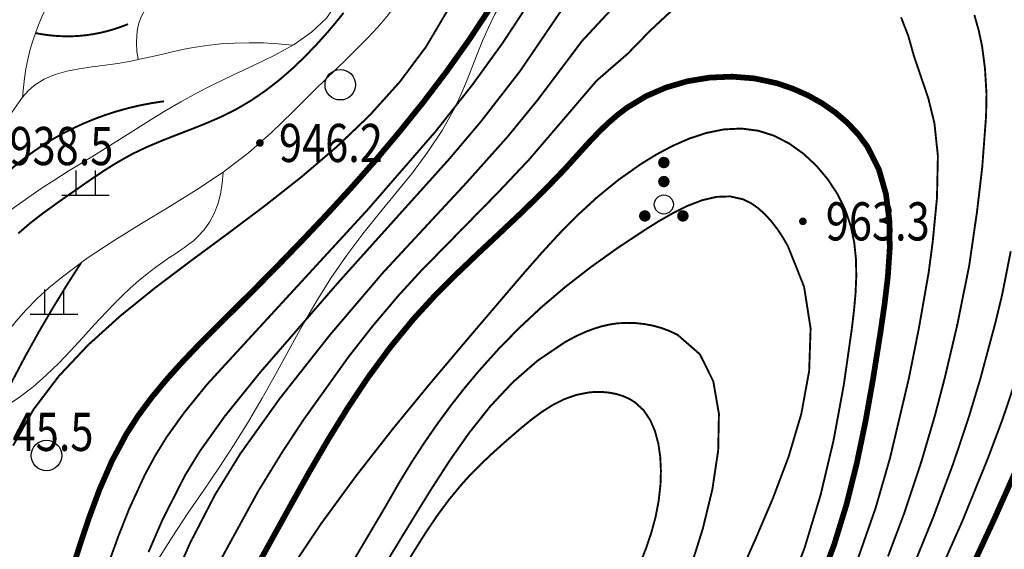
# Model space of a CAD drawing. Extents: x 36628876 to 36632079, y 3128771 to 3130935.
# Drawn here: x 36629175 to 36629278, y 3129245 to 3129301 of the extents above; entities that cross this region are included whole.
import ezdxf
from ezdxf.enums import TextEntityAlignment as Align

# ---------------------------------------------------------------- set-up
doc = ezdxf.new("R2010")
doc.units = 0
doc.header["$LTSCALE"] = 2
doc.layers.get('0').update_dxf_attribs({"linetype": 'CONTINUOUS'})
for name, color, linetype in [('DGX', 254, 'CONTINUOUS'), ('DGXJ', 253, 'CONTINUOUS'), ('DMTZ', 253, 'CONTINUOUS'), ('GCD', 250, 'CONTINUOUS'), ('ZBTZ', 253, 'CONTINUOUS')]:
    doc.layers.add(name, color=color, linetype=linetype)
doc.styles.add('HZ', font='rs.shx', dxfattribs={"width": 0.8, "bigfont": 'hztxt.shx'})
doc.linetypes.add('10421', pattern='A,2,[150,AAA.SHX,S=1,R=0,X=0,Y=1],1e-11', length=2)
doc.linetypes.add('1161', pattern='A,0,[149,AAA.SHX,S=0.15,R=0,X=0,Y=0],-1.6', length=1.6)

# ---------------------------------------------------------------- blocks, each defined once
blk = doc.blocks.new('GC200')
at = {"linetype": 'Continuous', "const_width": 0.2, "flags": 128}
blk.add_lwpolyline([(-0.1, 0, 1), (0.1, 0, 1)], format="xyb", close=True, dxfattribs=at)
blk = doc.blocks.new('GC119')
for p, q in [((-0.5, 1.3), (-0.5, 0)), ((0.5, 1.3), (0.5, 0)), ((-1.25, 0), (1.25, 0))]:
    blk.add_line(p, q)
blk = doc.blocks.new('GC122')
blk.add_circle((0, 0), 0.8)
blk = doc.blocks.new('GC160')
at = {"const_width": 0.3}
for points in [[(-0.15, 2.2, 1), (0.15, 2.2, 1)], [(-0.15, 1.2, 1), (0.15, 1.2, 1)], [(-1.15, -0.6, 1), (-0.85, -0.6, 1)], [(0.85, -0.6, 1), (1.15, -0.6, 1)]]:
    blk.add_lwpolyline(points, format="xyb", close=True, dxfattribs=at)
blk.add_circle((0, 0), 0.5)

msp = doc.modelspace()

# ---------------------------------------------------------------- linework, layer by layer
at = {"layer": 'DGX', "linetype": 'Continuous', "lineweight": 0, "const_width": 0.2, "flags": 128}
for points, elevation in [([(36629232.341, 3129302.538), (36629227.336, 3129295.185), (36629223.232, 3129289.898), (36629219.866, 3129285.922), (36629208.386, 3129273.161), (36629200.092, 3129263.616), (36629196.362, 3129258.997), (36629193.768, 3129255.362), (36629192.202, 3129252.821), (36629189.833, 3129248.164), (36629188.354, 3129244.745)], 954), ([(36629219.842, 3129301.742), (36629217.478, 3129297.75), (36629214.697, 3129294.033), (36629211.558, 3129290.553), (36629208.122, 3129287.266), (36629204.451, 3129284.13), (36629200.607, 3129281.102), (36629196.654, 3129278.134), (36629192.833, 3129275.315), (36629189.058, 3129272.468), (36629185.423, 3129269.535), (36629182.021, 3129266.465), (36629178.945, 3129263.205), (36629176.288, 3129259.702), (36629174.141, 3129255.908)], 948), ([(36629208.826, 3129301.307), (36629208.002, 3129300.285), (36629207.148, 3129299.269), (36629205.944, 3129297.935), (36629204.687, 3129296.633), (36629203.378, 3129295.386), (36629202.013, 3129294.208), (36629200.592, 3129293.109), (36629199.111, 3129292.103), (36629197.566, 3129291.187), (36629196.058, 3129290.435), (36629194.508, 3129289.758), (36629192.934, 3129289.129), (36629191.35, 3129288.52), (36629189.774, 3129287.901), (36629188.222, 3129287.247), (36629186.708, 3129286.529), (36629185.701, 3129285.971), (36629184.711, 3129285.39), (36629183.737, 3129284.778), (36629182.772, 3129284.14), (36629181.811, 3129283.481), (36629180.849, 3129282.809), (36629179.877, 3129282.143), (36629178.534, 3129281.187), (36629177.198, 3129280.222), (36629175.903, 3129279.218), (36629174.68, 3129278.159)], 942), ([(36629227.656, 3129301.395), (36629225.523, 3129298.154), (36629222.337, 3129293.752), (36629218.488, 3129288.877), (36629211.349, 3129280.658), (36629194.528, 3129262.365), (36629192.085, 3129259.351), (36629190.272, 3129256.827), (36629189.046, 3129254.841), (36629187.94, 3129252.785), (36629186.314, 3129249.254), (36629185.173, 3129246.363), (36629182.004, 3129237.597)], 952), ([(36629236.776, 3129301.503), (36629233.857, 3129298.361), (36629229.159, 3129292.129), (36629226.003, 3129288.273), (36629221.727, 3129283.492), (36629212.971, 3129274.067), (36629207.408, 3129267.542), (36629202.121, 3129260.839), (36629197.986, 3129255.054), (36629195.358, 3129250.8), (36629192.73, 3129245.721), (36629186.963, 3129232.668)], 956), ([(36629243.424, 3129301.698), (36629241.016, 3129299.455), (36629238.632, 3129297.011), (36629235.374, 3129294.185), (36629228.293, 3129285.915), (36629225.015, 3129282.445), (36629216.877, 3129274.158), (36629214.57, 3129271.633), (36629211.917, 3129268.501), (36629209.386, 3129265.278), (36629204.628, 3129258.63), (36629202.381, 3129255.219), (36629199.879, 3129251.151), (36629195.938, 3129243.954)], 958), ([(36629265.95, 3129244.284), (36629267.678, 3129248.888), (36629269.481, 3129254.323), (36629270.865, 3129259.03), (36629271.901, 3129262.987), (36629273.206, 3129268.508), (36629274.468, 3129274.766), (36629275.288, 3129280.421), (36629275.838, 3129285.095), (36629276.241, 3129290.453), (36629276.287, 3129292.806), (36629276.124, 3129295.489), (36629275.82, 3129297.823), (36629275.469, 3129299.465), (36629275.013, 3129301.082)], 956), ([(36629176.483, 3129299.182), (36629177.144, 3129299.061), (36629177.802, 3129298.967), (36629178.459, 3129298.898), (36629179.113, 3129298.856), (36629179.765, 3129298.839), (36629180.415, 3129298.849), (36629181.062, 3129298.884), (36629181.806, 3129298.957), (36629182.546, 3129299.065), (36629183.284, 3129299.207), (36629184.019, 3129299.383), (36629184.75, 3129299.594), (36629185.479, 3129299.84), (36629186.205, 3129300.12)], 936), ([(36629262.828, 3129244.152), (36629264.647, 3129249.352), (36629266.173, 3129254.638), (36629268.16, 3129263.051), (36629269.192, 3129268.218), (36629270.213, 3129274.036), (36629270.634, 3129277.21), (36629271.088, 3129281.866), (36629271.186, 3129286.295), (36629270.822, 3129289.722), (36629270.179, 3129292.348), (36629268.676, 3129296.759), (36629268.09, 3129298.849), (36629267.32, 3129300.837)], 958), ([(36629169.712, 3129280.278), (36629170.346, 3129281.119), (36629171.007, 3129281.932), (36629171.694, 3129282.715), (36629172.408, 3129283.47), (36629173.148, 3129284.196), (36629173.914, 3129284.894), (36629174.707, 3129285.562), (36629175.602, 3129286.258), (36629176.526, 3129286.92), (36629177.476, 3129287.546), (36629178.45, 3129288.135), (36629179.446, 3129288.687), (36629180.46, 3129289.201), (36629181.491, 3129289.676), (36629182.651, 3129290.157), (36629183.828, 3129290.59), (36629185.023, 3129290.974), (36629186.234, 3129291.31), (36629187.463, 3129291.597), (36629188.708, 3129291.836), (36629189.971, 3129292.026)], 940), ([(36629203, 3129242.552), (36629206.459, 3129247.713), (36629210.139, 3129252.741), (36629213.986, 3129257.656), (36629217.946, 3129262.48), (36629221.966, 3129267.236), (36629225.992, 3129271.955), (36629227.784, 3129274.045), (36629229.597, 3129276.112), (36629231.459, 3129278.136), (36629233.401, 3129280.098), (36629235.45, 3129281.979), (36629237.638, 3129283.76), (36629239.993, 3129285.423), (36629241.647, 3129286.443), (36629243.37, 3129287.359), (36629245.141, 3129288.13), (36629246.941, 3129288.717), (36629248.751, 3129289.076), (36629250.553, 3129289.166), (36629252.329, 3129288.942), (36629253.988, 3129288.415), (36629255.577, 3129287.598), (36629257.067, 3129286.537), (36629258.428, 3129285.271), (36629259.633, 3129283.841), (36629260.653, 3129282.288), (36629261.461, 3129280.649), (36629262.042, 3129278.955), (36629262.407, 3129277.215), (36629262.59, 3129275.446), (36629262.623, 3129273.653), (36629262.541, 3129271.843), (36629262.375, 3129270.022), (36629262.157, 3129268.189), (36629261.313, 3129262.283), (36629260.236, 3129256.455), (36629258.878, 3129250.733), (36629257.189, 3129245.157), (36629255.121, 3129239.766)], 962), ([(36629203.612, 3129233.28), (36629213.384, 3129249.803), (36629214.632, 3129251.986), (36629215.921, 3129254.098), (36629217.252, 3129256.147), (36629218.624, 3129258.132), (36629220.036, 3129260.054), (36629221.49, 3129261.912), (36629222.985, 3129263.7), (36629225.08, 3129266.035), (36629227.274, 3129268.272), (36629229.587, 3129270.425), (36629232.039, 3129272.511), (36629234.654, 3129274.548), (36629237.451, 3129276.552), (36629240.455, 3129278.542), (36629241.938, 3129279.469), (36629243.451, 3129280.334), (36629244.972, 3129281.082), (36629246.482, 3129281.656), (36629247.959, 3129281.998), (36629249.384, 3129282.048), (36629250.735, 3129281.746), (36629251.543, 3129281.357), (36629252.311, 3129280.826), (36629253.036, 3129280.177), (36629253.715, 3129279.43), (36629254.345, 3129278.609), (36629254.923, 3129277.734), (36629255.448, 3129276.828), (36629257.143, 3129272.577), (36629257.83, 3129268.197), (36629257.677, 3129263.732), (36629256.852, 3129259.232), (36629255.523, 3129254.752), (36629253.858, 3129250.342), (36629252.028, 3129246.065), (36629251.069, 3129243.913)], 964), ([(36629268.781, 3129243.685), (36629270.709, 3129248.423), (36629272.789, 3129254.007), (36629274.416, 3129258.847), (36629275.642, 3129262.922), (36629277.22, 3129268.798), (36629277.92, 3129271.696), (36629278.83, 3129276.293)], 954), ([(36629167.075, 3129244.608), (36629167.602, 3129246.821), (36629168.205, 3129249.009), (36629168.613, 3129250.296), (36629169.056, 3129251.571), (36629169.531, 3129252.836), (36629170.034, 3129254.09), (36629170.561, 3129255.336), (36629171.108, 3129256.573), (36629171.67, 3129257.803), (36629172.886, 3129260.354), (36629174.154, 3129262.878), (36629175.474, 3129265.374), (36629176.847, 3129267.842), (36629178.271, 3129270.282), (36629179.747, 3129272.694), (36629181.276, 3129275.079)], 946), ([(36629213.361, 3129243.737), (36629214.757, 3129246.037), (36629216.166, 3129248.343), (36629218.041, 3129251.374), (36629219.979, 3129254.373), (36629222.022, 3129257.275), (36629224.208, 3129260.023), (36629226.578, 3129262.556), (36629229.172, 3129264.814), (36629232.027, 3129266.745), (36629232.756, 3129267.145), (36629233.508, 3129267.523), (36629234.277, 3129267.864), (36629235.065, 3129268.162), (36629235.872, 3129268.41), (36629236.697, 3129268.602), (36629237.545, 3129268.736), (36629238.489, 3129268.783), (36629239.444, 3129268.761), (36629240.395, 3129268.66), (36629241.326, 3129268.483), (36629242.225, 3129268.231), (36629243.076, 3129267.908), (36629243.868, 3129267.531), (36629246.215, 3129265.484), (36629247.615, 3129262.66), (36629248.209, 3129259.243), (36629248.132, 3129255.409), (36629247.523, 3129251.335), (36629246.518, 3129247.197), (36629245.252, 3129243.165)], 966), ([(36629269.414, 3129238.235), (36629273.74, 3129247.959), (36629276.412, 3129254.52), (36629277.968, 3129258.663), (36629279.383, 3129262.858)], 952), ([(36629215.208, 3129243.17), (36629216.317, 3129245.001), (36629217.455, 3129246.801), (36629218.641, 3129248.555), (36629219.892, 3129250.248), (36629221.226, 3129251.855), (36629221.919, 3129252.624), (36629222.638, 3129253.371), (36629223.379, 3129254.103), (36629224.139, 3129254.823), (36629224.915, 3129255.535), (36629225.707, 3129256.243), (36629226.515, 3129256.946), (36629227.545, 3129257.829), (36629228.597, 3129258.685), (36629229.683, 3129259.483), (36629230.81, 3129260.192), (36629231.988, 3129260.782), (36629233.225, 3129261.221), (36629234.524, 3129261.48), (36629235.259, 3129261.544), (36629235.999, 3129261.534), (36629236.736, 3129261.459), (36629237.456, 3129261.317), (36629238.146, 3129261.105), (36629238.794, 3129260.822), (36629239.383, 3129260.456), (36629240.292, 3129259.635), (36629240.994, 3129258.599), (36629241.509, 3129257.402), (36629241.856, 3129256.086), (36629242.054, 3129254.695), (36629242.122, 3129253.271), (36629242.078, 3129251.848), (36629241.88, 3129250.064), (36629241.543, 3129248.35), (36629241.092, 3129246.701), (36629240.548, 3129245.104), (36629239.935, 3129243.544)], 968)]:
    msp.add_lwpolyline(points, dxfattribs=dict(at, elevation=elevation))
at = {"layer": 'DGXJ', "linetype": 'Continuous', "lineweight": 0, "const_width": 0.6, "flags": 128}
for points, elevation in [([(36629180.026, 3129241.973), (36629181.038, 3129245.118), (36629182.078, 3129248.242), (36629183.212, 3129251.307), (36629184.507, 3129254.277), (36629186.029, 3129257.123), (36629187.3, 3129259.094), (36629188.699, 3129260.975), (36629190.204, 3129262.793), (36629191.791, 3129264.561), (36629193.438, 3129266.29), (36629195.121, 3129267.992), (36629196.815, 3129269.666), (36629199.485, 3129272.319), (36629202.123, 3129274.994), (36629204.726, 3129277.685), (36629207.289, 3129280.401), (36629209.806, 3129283.154), (36629212.273, 3129285.953), (36629214.686, 3129288.825), (36629217.202, 3129291.947), (36629219.634, 3129295.151), (36629221.967, 3129298.431), (36629224.187, 3129301.787)], 950), ([(36629199.2, 3129242.288), (36629201.398, 3129246.269), (36629203.307, 3129249.722), (36629205.235, 3129253.163), (36629207.213, 3129256.557), (36629209.269, 3129259.882), (36629211.431, 3129263.115), (36629213.727, 3129266.232), (36629216.186, 3129269.221), (36629218.329, 3129271.559), (36629220.571, 3129273.806), (36629222.875, 3129276.007), (36629225.209, 3129278.191), (36629227.54, 3129280.39), (36629229.834, 3129282.635), (36629232.063, 3129284.943), (36629232.95, 3129285.923), (36629233.831, 3129286.905), (36629234.72, 3129287.875), (36629235.628, 3129288.821), (36629236.567, 3129289.728), (36629237.55, 3129290.582), (36629238.588, 3129291.365), (36629240.545, 3129292.553), (36629242.663, 3129293.472), (36629244.904, 3129294.127), (36629247.228, 3129294.509), (36629249.594, 3129294.61), (36629251.963, 3129294.42), (36629254.29, 3129293.919), (36629255.937, 3129293.359), (36629257.524, 3129292.66), (36629259.027, 3129291.82), (36629260.425, 3129290.849), (36629261.698, 3129289.759), (36629262.824, 3129288.559), (36629263.785, 3129287.275), (36629264.997, 3129284.88), (36629265.742, 3129282.27), (36629266.095, 3129279.496), (36629266.133, 3129276.6), (36629265.934, 3129273.626), (36629265.574, 3129270.618), (36629265.132, 3129267.612), (36629264.391, 3129262.944), (36629263.584, 3129258.412), (36629262.665, 3129254.001), (36629261.587, 3129249.706), (36629260.302, 3129245.523), (36629258.763, 3129241.445)], 960), ([(36629279.449, 3129253.477), (36629277.093, 3129248.19), (36629274.648, 3129242.925)], 950)]:
    msp.add_lwpolyline(points, dxfattribs=dict(at, elevation=elevation))
at = {"layer": 'DMTZ', "linetype": '10421', "lineweight": 0, "flags": 128}
for points, elevation in [([(36629169.657, 3129257.205), (36629169.768, 3129258.388), (36629169.94, 3129259.542), (36629170.173, 3129260.669), (36629170.469, 3129261.766), (36629170.826, 3129262.836), (36629171.245, 3129263.876), (36629171.725, 3129264.889), (36629172.518, 3129266.29), (36629173.424, 3129267.632), (36629174.429, 3129268.919), (36629175.521, 3129270.148), (36629176.685, 3129271.323), (36629177.909, 3129272.442), (36629179.179, 3129273.507), (36629181.914, 3129275.556), (36629184.746, 3129277.439), (36629187.632, 3129279.22), (36629190.527, 3129280.965), (36629193.388, 3129282.738), (36629196.173, 3129284.604), (36629198.836, 3129286.628), (36629200.041, 3129287.654), (36629201.218, 3129288.721), (36629202.372, 3129289.818), (36629203.512, 3129290.936), (36629204.645, 3129292.066), (36629205.778, 3129293.199), (36629206.919, 3129294.325), (36629208.033, 3129295.401), (36629209.149, 3129296.473), (36629210.255, 3129297.552), (36629211.338, 3129298.65), (36629212.387, 3129299.778), (36629213.388, 3129300.946), (36629214.329, 3129302.167), (36629215.333, 3129303.661), (36629216.23, 3129305.232), (36629217.008, 3129306.87), (36629217.657, 3129308.566), (36629218.167, 3129310.31), (36629218.526, 3129312.093), (36629218.725, 3129313.905), (36629218.769, 3129315.153), (36629218.767, 3129316.404), (36629218.754, 3129317.65), (36629218.764, 3129318.884), (36629218.831, 3129320.099), (36629218.99, 3129321.288), (36629219.275, 3129322.443), (36629219.71, 3129323.568), (36629220.263, 3129324.664), (36629220.888, 3129325.741), (36629221.54, 3129326.812), (36629222.175, 3129327.888), (36629222.748, 3129328.98), (36629223.214, 3129330.099), (36629223.598, 3129331.539), (36629223.797, 3129333.028), (36629223.861, 3129334.552), (36629223.838, 3129336.102), (36629223.778, 3129337.664), (36629223.73, 3129339.227), (36629223.745, 3129340.779), (36629223.903, 3129342.678), (36629224.206, 3129344.548), (36629224.625, 3129346.395), (36629225.134, 3129348.226), (36629225.705, 3129350.045), (36629226.31, 3129351.859), (36629226.922, 3129353.675), (36629227.495, 3129355.413), (36629228.067, 3129357.149), (36629228.656, 3129358.874), (36629229.281, 3129360.579), (36629229.96, 3129362.255), (36629230.711, 3129363.892), (36629231.551, 3129365.482), (36629232.593, 3129367.176), (36629233.724, 3129368.823), (36629234.904, 3129370.447), (36629236.09, 3129372.068), (36629237.242, 3129373.71), (36629238.317, 3129375.394), (36629239.275, 3129377.142), (36629239.602, 3129377.833), (36629239.903, 3129378.536), (36629240.176, 3129379.252), (36629240.418, 3129379.98), (36629240.627, 3129380.72), (36629240.801, 3129381.471), (36629240.936, 3129382.234), (36629240.997, 3129382.678), (36629241.051, 3129383.123), (36629241.103, 3129383.567), (36629241.161, 3129384.006), (36629241.231, 3129384.44), (36629241.318, 3129384.864), (36629241.429, 3129385.277), (36629241.878, 3129386.339), (36629242.514, 3129387.313), (36629243.3, 3129388.217), (36629244.195, 3129389.067), (36629245.162, 3129389.882), (36629246.162, 3129390.679), (36629247.157, 3129391.475), (36629248.372, 3129392.514), (36629249.518, 3129393.585), (36629250.598, 3129394.691), (36629251.613, 3129395.836), (36629252.567, 3129397.025), (36629253.463, 3129398.261), (36629254.302, 3129399.548), (36629254.663, 3129400.144), (36629255.02, 3129400.745), (36629255.377, 3129401.346), (36629255.741, 3129401.94), (36629256.119, 3129402.522), (36629256.514, 3129403.085), (36629256.935, 3129403.625), (36629257.517, 3129404.274), (36629258.15, 3129404.874), (36629258.833, 3129405.425), (36629259.566, 3129405.927), (36629260.35, 3129406.38), (36629261.183, 3129406.784), (36629262.067, 3129407.139)], 945.495), ([(36629175.139, 3129292.466), (36629175.219, 3129293.474), (36629175.336, 3129294.467), (36629175.491, 3129295.442), (36629175.683, 3129296.402), (36629175.912, 3129297.345), (36629176.179, 3129298.272), (36629176.483, 3129299.182), (36629176.806, 3129300.032), (36629177.162, 3129300.871), (36629177.55, 3129301.701), (36629177.967, 3129302.526), (36629178.414, 3129303.349), (36629178.889, 3129304.173), (36629179.39, 3129305.002), (36629179.972, 3129305.917), (36629180.591, 3129306.815), (36629181.25, 3129307.669), (36629181.957, 3129308.452), (36629182.714, 3129309.137), (36629183.528, 3129309.698), (36629184.404, 3129310.109), (36629185.343, 3129310.354), (36629186.334, 3129310.466), (36629187.361, 3129310.488), (36629188.411, 3129310.466), (36629189.468, 3129310.443), (36629190.517, 3129310.463), (36629191.543, 3129310.57), (36629192.318, 3129310.737), (36629193.073, 3129310.97), (36629193.813, 3129311.258), (36629194.541, 3129311.587), (36629195.259, 3129311.946), (36629195.973, 3129312.32), (36629196.684, 3129312.699), (36629197.372, 3129313.06), (36629198.058, 3129313.419), (36629198.738, 3129313.782), (36629199.408, 3129314.158), (36629200.065, 3129314.552), (36629200.704, 3129314.97), (36629201.323, 3129315.42), (36629201.739, 3129315.753), (36629202.147, 3129316.099), (36629202.549, 3129316.452), (36629202.951, 3129316.807), (36629203.354, 3129317.159), (36629203.762, 3129317.5), (36629204.179, 3129317.827), (36629204.949, 3129318.358), (36629205.757, 3129318.825), (36629206.604, 3129319.227), (36629207.489, 3129319.565), (36629208.413, 3129319.837), (36629209.375, 3129320.045), (36629210.376, 3129320.189)], 935.995), ([(36629167.907, 3129268.218), (36629167.709, 3129268.792), (36629167.551, 3129269.358), (36629167.435, 3129269.915), (36629167.359, 3129270.464), (36629167.325, 3129271.006), (36629167.331, 3129271.538), (36629167.379, 3129272.063), (36629167.737, 3129273.528), (36629168.385, 3129274.925), (36629169.274, 3129276.253), (36629170.355, 3129277.513), (36629171.578, 3129278.704), (36629172.893, 3129279.827), (36629174.252, 3129280.88), (36629175.677, 3129281.911), (36629177.095, 3129282.88), (36629178.507, 3129283.799), (36629179.911, 3129284.682), (36629181.308, 3129285.541), (36629182.699, 3129286.39), (36629184.083, 3129287.242), (36629185.588, 3129288.187), (36629187.097, 3129289.141), (36629188.62, 3129290.098), (36629190.169, 3129291.047), (36629191.755, 3129291.979), (36629193.39, 3129292.887), (36629195.085, 3129293.761), (36629197.255, 3129294.789), (36629199.455, 3129295.804), (36629201.609, 3129296.856), (36629203.639, 3129297.996), (36629205.468, 3129299.275), (36629207.019, 3129300.745), (36629208.215, 3129302.456), (36629208.654, 3129303.402), (36629209, 3129304.411), (36629209.263, 3129305.473), (36629209.457, 3129306.58), (36629209.593, 3129307.722), (36629209.683, 3129308.891), (36629209.738, 3129310.078), (36629209.753, 3129310.509), (36629209.773, 3129310.937), (36629209.805, 3129311.356), (36629209.857, 3129311.761), (36629209.936, 3129312.148), (36629210.051, 3129312.513), (36629210.208, 3129312.849), (36629210.534, 3129313.296), (36629210.953, 3129313.682), (36629211.446, 3129314.02), (36629211.991, 3129314.323), (36629212.57, 3129314.604), (36629213.161, 3129314.877), (36629213.744, 3129315.154), (36629214.117, 3129315.346), (36629214.479, 3129315.545), (36629214.828, 3129315.752), (36629215.165, 3129315.967), (36629215.489, 3129316.189), (36629215.802, 3129316.419), (36629216.102, 3129316.657)], 941.895), ([(36629187.256, 3129296.397), (36629187.136, 3129297.291), (36629187.089, 3129298.13), (36629187.114, 3129298.915), (36629187.213, 3129299.645), (36629187.384, 3129300.321), (36629187.628, 3129300.942), (36629187.945, 3129301.509), (36629188.896, 3129302.582), (36629190.132, 3129303.447), (36629191.583, 3129304.166), (36629193.175, 3129304.8), (36629194.838, 3129305.409), (36629196.499, 3129306.053), (36629198.086, 3129306.793), (36629198.932, 3129307.275), (36629199.742, 3129307.788), (36629200.528, 3129308.313), (36629201.301, 3129308.83), (36629202.073, 3129309.32), (36629202.854, 3129309.763), (36629203.658, 3129310.14), (36629204.441, 3129310.419), (36629205.254, 3129310.623), (36629206.095, 3129310.751), (36629206.966, 3129310.804), (36629207.866, 3129310.781), (36629208.795, 3129310.683), (36629209.753, 3129310.509)], 936.895), ([(36629168.117, 3129274.348), (36629167.807, 3129275.329), (36629167.583, 3129276.285), (36629167.443, 3129277.217), (36629167.388, 3129278.124), (36629167.418, 3129279.006), (36629167.533, 3129279.864), (36629167.733, 3129280.697), (36629168.163, 3129281.852), (36629168.734, 3129282.969), (36629169.413, 3129284.062), (36629170.166, 3129285.145), (36629170.959, 3129286.231), (36629171.76, 3129287.333), (36629172.534, 3129288.464), (36629173.056, 3129289.293), (36629173.562, 3129290.125), (36629174.068, 3129290.944), (36629174.589, 3129291.73), (36629175.139, 3129292.466), (36629175.734, 3129293.133), (36629176.388, 3129293.714), (36629177.413, 3129294.357), (36629178.555, 3129294.835), (36629179.79, 3129295.183), (36629181.091, 3129295.437), (36629182.433, 3129295.634), (36629183.789, 3129295.809), (36629185.134, 3129295.999), (36629186.308, 3129296.204), (36629187.458, 3129296.437), (36629188.59, 3129296.689), (36629189.707, 3129296.947), (36629190.818, 3129297.201), (36629191.925, 3129297.44), (36629193.036, 3129297.653), (36629194.483, 3129297.875), (36629195.944, 3129298.035), (36629197.42, 3129298.132), (36629198.91, 3129298.167), (36629200.414, 3129298.14), (36629201.933, 3129298.05), (36629203.466, 3129297.898)], 939.395)]:
    msp.add_lwpolyline(points, dxfattribs=dict(at, elevation=elevation))
at = {"layer": 'ZBTZ', "linetype": '1161', "lineweight": 0, "flags": 128}
for points, elevation in [([(36629156.499, 3129221.423), (36629158.035, 3129219.537), (36629159.537, 3129217.927), (36629161.003, 3129216.593), (36629162.435, 3129215.535), (36629163.833, 3129214.753), (36629165.195, 3129214.248), (36629166.523, 3129214.019), (36629169.976, 3129214.735), (36629173.209, 3129217.125), (36629176.262, 3129220.807), (36629179.175, 3129225.399), (36629181.985, 3129230.518), (36629184.733, 3129235.783), (36629187.458, 3129240.811), (36629189.143, 3129243.655), (36629190.825, 3129246.31), (36629192.494, 3129248.826), (36629194.141, 3129251.249), (36629195.756, 3129253.628), (36629197.332, 3129256.011), (36629198.857, 3129258.446), (36629200.279, 3129260.878), (36629201.673, 3129263.376), (36629203.065, 3129265.912), (36629204.482, 3129268.46), (36629205.951, 3129270.993), (36629207.5, 3129273.482), (36629209.154, 3129275.902), (36629210.826, 3129278.109), (36629212.565, 3129280.261), (36629214.321, 3129282.391), (36629216.043, 3129284.531), (36629217.679, 3129286.713), (36629219.18, 3129288.968), (36629220.494, 3129291.33), (36629221.132, 3129292.702), (36629221.719, 3129294.104), (36629222.277, 3129295.525), (36629222.831, 3129296.952), (36629223.402, 3129298.372), (36629224.013, 3129299.774), (36629224.688, 3129301.146), (36629226.61, 3129304.264), (36629228.856, 3129307.215), (36629231.259, 3129310.076), (36629233.65, 3129312.925), (36629235.863, 3129315.839), (36629237.731, 3129318.896), (36629239.085, 3129322.173), (36629239.343, 3129323.107), (36629239.561, 3129324.058), (36629239.747, 3129325.024), (36629239.909, 3129325.999), (36629240.057, 3129326.981), (36629240.2, 3129327.966), (36629240.347, 3129328.949), (36629240.634, 3129330.672), (36629240.962, 3129332.381), (36629241.336, 3129334.075), (36629241.756, 3129335.757), (36629242.227, 3129337.428), (36629242.75, 3129339.089), (36629243.33, 3129340.741), (36629243.818, 3129342.007), (36629244.348, 3129343.258), (36629244.928, 3129344.484), (36629245.567, 3129345.673), (36629246.273, 3129346.815), (36629247.051, 3129347.899), (36629247.912, 3129348.915), (36629248.818, 3129349.815), (36629249.797, 3129350.643), (36629250.843, 3129351.398), (36629251.945, 3129352.08), (36629253.097, 3129352.689), (36629254.29, 3129353.225), (36629255.515, 3129353.688), (36629257.454, 3129354.272), (36629259.421, 3129354.754), (36629261.387, 3129355.208), (36629263.321, 3129355.705), (36629265.195, 3129356.318), (36629266.977, 3129357.121), (36629268.638, 3129358.185), (36629269.476, 3129358.893), (36629270.255, 3129359.687), (36629270.959, 3129360.554), (36629271.574, 3129361.481), (36629272.085, 3129362.455), (36629272.476, 3129363.464), (36629272.734, 3129364.494), (36629272.858, 3129366.014), (36629272.737, 3129367.549), (36629272.444, 3129369.095), (36629272.05, 3129370.649), (36629271.627, 3129372.206), (36629271.248, 3129373.762), (36629270.984, 3129375.314), (36629270.892, 3129376.876), (36629270.968, 3129378.432), (36629271.19, 3129379.984), (36629271.534, 3129381.535), (36629271.978, 3129383.086), (36629272.498, 3129384.641), (36629273.071, 3129386.201), (36629273.579, 3129387.533), (36629274.07, 3129388.867), (36629274.506, 3129390.199), (36629274.849, 3129391.527), (36629275.058, 3129392.845), (36629275.097, 3129394.151), (36629274.927, 3129395.441), (36629274.649, 3129396.397), (36629274.281, 3129397.347), (36629273.87, 3129398.295), (36629273.466, 3129399.248), (36629273.118, 3129400.209), (36629272.873, 3129401.184), (36629272.782, 3129402.178), (36629272.846, 3129402.987), (36629273.031, 3129403.794), (36629273.329, 3129404.58), (36629273.73, 3129405.327), (36629274.227, 3129406.018), (36629274.811, 3129406.634), (36629275.473, 3129407.157), (36629276.264, 3129407.602), (36629277.117, 3129407.921), (36629278.008, 3129408.119), (36629278.919, 3129408.198), (36629279.827, 3129408.162), (36629280.712, 3129408.015), (36629281.552, 3129407.76), (36629282.675, 3129407.204), (36629283.686, 3129406.467), (36629284.611, 3129405.591), (36629285.479, 3129404.621), (36629286.317, 3129403.597), (36629287.152, 3129402.564), (36629288.013, 3129401.564), (36629288.937, 3129400.612), (36629289.895, 3129399.714), (36629290.87, 3129398.846), (36629291.839, 3129397.983), (36629292.785, 3129397.1), (36629293.687, 3129396.173), (36629294.525, 3129395.176), (36629294.942, 3129394.61), (36629295.344, 3129394.028), (36629295.742, 3129393.443), (36629296.144, 3129392.866), (36629296.56, 3129392.309), (36629297.001, 3129391.783), (36629297.474, 3129391.301), (36629298.311, 3129390.641), (36629299.242, 3129390.108), (36629300.254, 3129389.688), (36629301.334, 3129389.37), (36629302.468, 3129389.141), (36629303.643, 3129388.989), (36629304.844, 3129388.9), (36629306.423, 3129388.868), (36629307.992, 3129388.942), (36629309.519, 3129389.141), (36629310.971, 3129389.484), (36629312.317, 3129389.991), (36629313.523, 3129390.68), (36629314.557, 3129391.57), (36629315.094, 3129392.218), (36629315.572, 3129392.931), (36629316.006, 3129393.693), (36629316.414, 3129394.487), (36629316.812, 3129395.296), (36629317.217, 3129396.104), (36629317.644, 3129396.893), (36629317.978, 3129397.448), (36629318.33, 3129397.986), (36629318.698, 3129398.511), (36629319.08, 3129399.023), (36629319.472, 3129399.526), (36629319.874, 3129400.022), (36629320.282, 3129400.512), (36629321.082, 3129401.451), (36629321.896, 3129402.378), (36629322.725, 3129403.294), (36629323.568, 3129404.199), (36629324.424, 3129405.093), (36629325.296, 3129405.976), (36629326.181, 3129406.848)], 947.595), ([(36629169.768, 3129258.387), (36629170.544, 3129258.684), (36629171.303, 3129259.006), (36629172.043, 3129259.353), (36629172.765, 3129259.725), (36629173.469, 3129260.122), (36629174.154, 3129260.545), (36629174.822, 3129260.992), (36629176.261, 3129262.086), (36629177.625, 3129263.283), (36629178.933, 3129264.559), (36629180.201, 3129265.888), (36629181.448, 3129267.247), (36629182.689, 3129268.612), (36629183.944, 3129269.957), (36629184.759, 3129270.795), (36629185.589, 3129271.612), (36629186.438, 3129272.408), (36629187.31, 3129273.178), (36629188.207, 3129273.922), (36629189.132, 3129274.637), (36629190.09, 3129275.321), (36629190.597, 3129275.662), (36629191.107, 3129275.998), (36629191.614, 3129276.336), (36629192.113, 3129276.679), (36629192.597, 3129277.034), (36629193.06, 3129277.404), (36629193.496, 3129277.795), (36629194.177, 3129278.534), (36629194.759, 3129279.352), (36629195.241, 3129280.247), (36629195.623, 3129281.22), (36629195.906, 3129282.27), (36629196.089, 3129283.399), (36629196.173, 3129284.605)], 946.695)]:
    msp.add_lwpolyline(points, dxfattribs=dict(at, elevation=elevation))

# ---------------------------------------------------------------- block references
at = {"layer": 'GCD', "xscale": 2, "yscale": 2}
msp.add_blockref('GC200', (36629200.041, 3129287.654, 946.238), dxfattribs=at)
at = {"layer": 'GCD', "linetype": 'Continuous', "xscale": 2, "yscale": 2, "zscale": 2}
msp.add_blockref('GC200', (36629257.023, 3129279.431, 963.254), dxfattribs=at)
at = {"layer": 'ZBTZ', "xscale": 2, "yscale": 2}
for name, p in [('GC122', (36629208.474, 3129293.76, 937.895)), ('GC160', (36629242.43, 3129281.201, 935.395)), ('GC119', (36629181.739, 3129282.161, 942.195)), ('GC119', (36629178.445, 3129269.694, 942.195)), ('GC122', (36629177.64, 3129254.875, 937.895))]:
    msp.add_blockref(name, p, dxfattribs=at)

# ---------------------------------------------------------------- texts
at = {"layer": 'GCD', "linetype": 'Continuous', "style": 'HZ', "width": 0.8}
for s, p in [('938.5', (36629173.76, 3129287.332)), ('946.2', (36629202.041, 3129287.654)), ('963.3', (36629259.423, 3129279.431, 963.254)), ('945.5', (36629171.67, 3129257.352))]:
    msp.add_text(s, height=4, dxfattribs=at).set_placement(p, align=Align.MIDDLE_LEFT)

doc.saveas('drawing.dxf')
